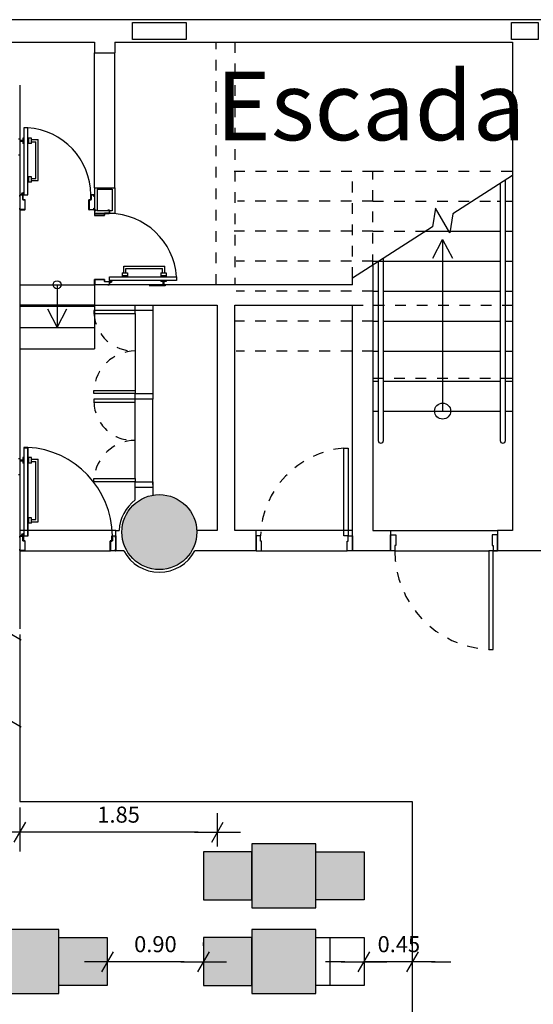
# Model space of a CAD drawing. Units: millimetres. Extents: x -12.5 to 29.8, y -63.5 to -35.1.
# Drawn here: x 4.9 to 9.7, y -44.3 to -35.1 of the extents above; entities that cross this region are included whole.
import ezdxf

# ---------------------------------------------------------------- set-up
doc = ezdxf.new("R2010")
doc.units = ezdxf.units.MM
doc.header["$LTSCALE"] = 0.1
doc.header["$PDMODE"] = 35
doc.header["$PDSIZE"] = 0.1
doc.linetypes.add('DASHDOT2', pattern=[0.5, 0.25, -0.125, 0, -0.125])
doc.linetypes.add('HIDDEN2', pattern=[0.1875, 0.125, -0.0625])
doc.layers.get('Defpoints').update_dxf_attribs({"color": 254})
for name, color, linetype in [('0.10 - Mínima', 1, 'Continuous'), ('ARQ-01.Alvenaria (C)', 4, 'Continuous'), ('ARQ-06.Caixilhos (C)', 2, 'Continuous'), ('ARQ-11.LimitesDePiso (V)', 1, 'Continuous'), ('ARQ-ALV1', 1, 'Continuous'), ('CORRIMAO', 15, 'Continuous'), ('CTA', 1, 'Continuous'), ('EST-01.Concreto (C)', 4, 'Continuous'), ('Grid', 7, 'Continuous')]:
    doc.layers.add(name, color=color, linetype=linetype)
doc.styles.add('ROMANS', font='romans.shx')
doc.styles.add('RSA03', font='arial.ttf')
doc.dimstyles.new('PAACAD', dxfattribs={"dimtxt": 0.15, "dimasz": 0.18, "dimexe": 0.18, "dimexo": 0.15, "dimgap": 0.09, "dimtad": 1, "dimzin": 0, "dimdsep": 46, "dimtxsty": 'ROMANS', "dimblk": 'DE2', "dimcen": 0.09, "dimclrd": 1, "dimclre": 1, "dimclrt": 2, "dimaunit": 1, "dimadec": 3, "dimazin": 0, "dimtfac": 1, "dimtix": 1, "dimtmove": 2, "dimatfit": 3, "dimldrblk": 'DOTSMALL', "dimfxl": 0.18, "dimtolj": 1, "dimtzin": 4, "dimarcsym": 0})
pattern_1 = [(0, (-13.124, 16.294), (0, 6.985), [5.08, -1.905]), (90, (-13.124, 16.294), (-6.985, 4e-16), [5.08, -1.905])]

# ---------------------------------------------------------------- blocks, each defined once
blk = doc.blocks.new('EST')
h = blk.add_hatch(color=251)
h.dxf.hatch_style = 1
edge = h.paths.add_edge_path()
edge.add_arc((0, 0), 0.35, 0, 360)
at = {"linetype": 'Continuous'}
blk.add_circle((0, 0), 0.35, dxfattribs=at)
blk = doc.blocks.new('DE2')
at = {"layer": 'CTA'}
for p, q in [((-0.3, -0.52), (0.3, 0.52)), ((-1.188, 0), (1.188, 0))]:
    blk.add_line(p, q, dxfattribs=at)
blk = doc.blocks.new('*D344')
at = {"layer": 'ARQ-11.LimitesDePiso (V)', "color": 1, "lineweight": -2, "ltscale": 5, "transparency": 16777216}
for p, q in [((6.6535, -43.7786), (6.6535, -43.7486)), ((5.7535, -43.9072), (5.7535, -44.1086)), ((6.4735, -43.9286), (5.9335, -43.9286))]:
    blk.add_line(p, q, dxfattribs=at)
at = {"layer": 'Defpoints', "color": 0, "ltscale": 5, "transparency": 16777216}
for p in [(5.7535, -43.7572), (5.7535, -43.9286), (6.6535, -43.9286)]:
    blk.add_point(p, dxfattribs=at)
at = {"layer": 'ARQ-11.LimitesDePiso (V)', "color": 1, "lineweight": -2, "ltscale": 5, "transparency": 16777216, "xscale": 0.18, "yscale": 0.18, "zscale": 0.18, "rotation": 180}
blk.add_blockref('DE2', (5.7535, -43.9286), dxfattribs=at)
at = {"layer": 'ARQ-11.LimitesDePiso (V)', "color": 1, "lineweight": -2, "ltscale": 5, "transparency": 16777216, "xscale": 0.18, "yscale": 0.18, "zscale": 0.18}
blk.add_blockref('DE2', (6.6535, -43.9286), dxfattribs=at)
at = {"layer": 'ARQ-11.LimitesDePiso (V)', "color": 2, "ltscale": 5, "transparency": 16777216, "insert": (6.2035, -43.7636), "char_height": 0.15, "attachment_point": 5, "style": 'ROMANS'}
blk.add_mtext('\\A1;{\\C256;0.90}', dxfattribs=at)
blk = doc.blocks.new('_DotSmall')
at = {"color": 0, "linetype": 'ByBlock', "const_width": 0.5}
blk.add_lwpolyline([(-0.0625, 0, 1), (0.0625, 0, 1)], format="xyb", close=True, dxfattribs=at)
blk = doc.blocks.new('*D349')
at = {"layer": 'ARQ-11.LimitesDePiso (V)', "color": 1, "lineweight": -2, "ltscale": 5, "transparency": 16777216}
for p, q in [((4.935, -42.487), (4.935, -42.8988)), ((6.7835, -42.8521), (6.7835, -42.5388)), ((6.6035, -42.7188), (5.115, -42.7188))]:
    blk.add_line(p, q, dxfattribs=at)
at = {"layer": 'Defpoints', "color": 0, "ltscale": 5, "transparency": 16777216}
for p in [(4.935, -42.337), (4.935, -42.7188), (6.7835, -43.0021)]:
    blk.add_point(p, dxfattribs=at)
at = {"layer": 'ARQ-11.LimitesDePiso (V)', "color": 1, "lineweight": -2, "ltscale": 5, "transparency": 16777216, "xscale": 0.18, "yscale": 0.18, "zscale": 0.18, "rotation": 180}
blk.add_blockref('DE2', (4.935, -42.7188), dxfattribs=at)
at = {"layer": 'ARQ-11.LimitesDePiso (V)', "color": 1, "lineweight": -2, "ltscale": 5, "transparency": 16777216, "xscale": 0.18, "yscale": 0.18, "zscale": 0.18}
blk.add_blockref('DE2', (6.7835, -42.7188), dxfattribs=at)
at = {"layer": 'ARQ-11.LimitesDePiso (V)', "color": 2, "ltscale": 5, "transparency": 16777216, "insert": (5.8593, -42.5538), "char_height": 0.15, "attachment_point": 5, "style": 'ROMANS'}
blk.add_mtext('\\A1;{\\C256;1.85}', dxfattribs=at)
blk = doc.blocks.new('*D353')
at = {"layer": 'ARQ-11.LimitesDePiso (V)', "color": 1, "lineweight": -2, "ltscale": 5, "transparency": 16777216}
for p, q in [((8.6035, -43.7786), (8.6035, -43.7486)), ((7.9735, -43.9286), (7.7935, -43.9286)), ((8.1535, -43.9072), (8.1535, -44.1086)), ((8.6035, -43.9286), (8.1535, -43.9286)), ((8.7835, -43.9286), (8.9635, -43.9286))]:
    blk.add_line(p, q, dxfattribs=at)
at = {"layer": 'Defpoints', "color": 0, "ltscale": 5, "transparency": 16777216}
for p in [(8.1535, -43.7572), (8.1535, -43.9286), (8.6035, -43.9286)]:
    blk.add_point(p, dxfattribs=at)
at = {"layer": 'ARQ-11.LimitesDePiso (V)', "color": 1, "lineweight": -2, "ltscale": 5, "transparency": 16777216, "xscale": 0.18, "yscale": 0.18, "zscale": 0.18}
blk.add_blockref('DE2', (8.1535, -43.9286), dxfattribs=at)
at = {"layer": 'ARQ-11.LimitesDePiso (V)', "color": 1, "lineweight": -2, "ltscale": 5, "transparency": 16777216, "xscale": 0.18, "yscale": 0.18, "zscale": 0.18, "rotation": 180}
blk.add_blockref('DE2', (8.6035, -43.9286), dxfattribs=at)
at = {"layer": 'ARQ-11.LimitesDePiso (V)', "color": 2, "ltscale": 5, "transparency": 16777216, "insert": (8.4783, -43.7636), "char_height": 0.15, "attachment_point": 5, "style": 'ROMANS'}
blk.add_mtext('\\A1;{\\C256;0.45}', dxfattribs=at)
blk = doc.blocks.new('*D348')
at = {"layer": 'ARQ-11.LimitesDePiso (V)', "color": 1, "lineweight": -2, "ltscale": 5, "transparency": 16777216}
for p, q in [((4.7041, -40.8702), (4.6741, -40.8702)), ((4.8541, -41.0502), (4.8541, -41.5002)), ((4.7041, -41.6802), (4.6741, -41.6802))]:
    blk.add_line(p, q, dxfattribs=at)
at = {"layer": 'Defpoints', "color": 0, "ltscale": 5, "transparency": 16777216}
for p in [(4.8541, -40.8702), (4.8541, -41.6802), (4.8541, -41.6802)]:
    blk.add_point(p, dxfattribs=at)
at = {"layer": 'ARQ-11.LimitesDePiso (V)', "color": 1, "lineweight": -2, "ltscale": 5, "transparency": 16777216, "xscale": 0.18, "yscale": 0.18, "zscale": 0.18}
for p, rotation in [((4.8541, -40.8702), 90), ((4.8541, -41.6802), 270)]:
    blk.add_blockref('DE2', p, dxfattribs=dict(at, rotation=rotation))
at = {"layer": 'ARQ-11.LimitesDePiso (V)', "color": 2, "ltscale": 5, "transparency": 16777216, "insert": (4.6891, -41.2752), "char_height": 0.15, "attachment_point": 5, "rotation": 90, "style": 'ROMANS'}
blk.add_mtext('\\A1;{\\C256;0.81}', dxfattribs=at)

msp = doc.modelspace()

# ---------------------------------------------------------------- hatches: boundary and pattern name
at = {"layer": 'ARQ-11.LimitesDePiso (V)'}
h = msp.add_hatch(dxfattribs=at)
h.set_pattern_fill('ANGLE', color=254)
h.set_pattern_definition(pattern_1)
h.paths.add_polyline_path([(2.9012, -44.2252), (2.9012, -43.6252), (2.3012, -43.6252), (2.3012, -44.2252)])
h.paths.add_polyline_path([(2.3012, -44.1502), (2.3012, -43.7002), (1.8512, -43.7002), (1.8512, -44.1502)])
h.paths.add_polyline_path([(7.7035, -44.1502), (7.7035, -43.7002), (8.1535, -43.7002), (8.1535, -44.1502)])
h.paths.add_polyline_path([(2.8653, -42.4302), (2.8653, -41.9302), (2.8653, -41.6802), (4.935, -41.6802), (4.935, -41.9302), (4.935, -42.4302)])
h = msp.add_hatch(color=254, dxfattribs=at)
h.dxf.hatch_style = 1
h.paths.add_polyline_path([(3.3512, -43.7002), (2.9012, -43.7002), (2.9012, -44.1502), (3.3512, -44.1502)])
h.paths.add_polyline_path([(2.3012, -44.5002), (1.8512, -44.5002), (1.8512, -44.9502), (2.3012, -44.9502)])
h.paths.add_polyline_path([(2.9012, -44.4252), (2.3012, -44.4252), (2.3012, -45.0252), (2.9012, -45.0252)])
h.paths.add_polyline_path([(3.3512, -44.5002), (2.9012, -44.5002), (2.9012, -44.9502), (3.3512, -44.9502)])
h.paths.add_polyline_path([(4.7012, -43.7002), (4.2512, -43.7002), (4.2512, -44.1502), (4.7012, -44.1502)])
h.paths.add_polyline_path([(5.3012, -43.6252), (4.7012, -43.6252), (4.7012, -44.2252), (5.3012, -44.2252)])
h.paths.add_polyline_path([(5.7512, -43.7002), (5.3012, -43.7002), (5.3012, -44.1502), (5.7512, -44.1502)])
h.paths.add_polyline_path([(7.1035, -42.9002), (6.6535, -42.9002), (6.6535, -43.3502), (7.1035, -43.3502)])
h.paths.add_polyline_path([(7.7035, -42.8252), (7.1035, -42.8252), (7.1035, -43.4252), (7.7035, -43.4252)])
h.paths.add_polyline_path([(8.1535, -42.9002), (7.7035, -42.9002), (7.7035, -43.3502), (8.1535, -43.3502)])
h = msp.add_hatch(color=254, dxfattribs=at)
h.dxf.hatch_style = 1
h.paths.add_polyline_path([(2.3012, -45.3002), (1.8512, -45.3002), (1.8512, -45.7502), (2.3012, -45.7502)])
h.paths.add_polyline_path([(2.9012, -45.2252), (2.3012, -45.2252), (2.3012, -45.8252), (2.9012, -45.8252)])
h.paths.add_polyline_path([(3.3512, -45.3002), (2.9012, -45.3002), (2.9012, -45.7502), (3.3512, -45.7502)])
h.paths.add_polyline_path([(4.7012, -45.3002), (4.2512, -45.3002), (4.2512, -45.7502), (4.7012, -45.7502)])
h.paths.add_polyline_path([(4.7012, -45.8252), (5.3012, -45.8252), (5.3012, -45.2252), (4.7012, -45.2252)])
h.paths.add_polyline_path([(4.7012, -45.0252), (5.3012, -45.0252), (5.3012, -44.4252), (4.7012, -44.4252)])
h.paths.add_polyline_path([(5.7512, -44.9502), (5.7512, -44.5002), (5.3012, -44.5002), (5.3012, -44.9502)])
h.paths.add_polyline_path([(5.7512, -45.3002), (5.3012, -45.3002), (5.3012, -45.7502), (5.7512, -45.7502)])
h.paths.add_polyline_path([(7.1035, -44.1502), (7.1035, -43.7002), (6.6535, -43.7002), (6.6535, -44.1502)])
h.paths.add_polyline_path([(7.7035, -44.2252), (7.7035, -43.6252), (7.1035, -43.6252), (7.1035, -44.2252)])
h.paths.add_polyline_path([(7.1035, -44.4252), (7.1035, -45.0252), (7.7035, -45.0252), (7.7035, -44.4252)])
h.paths.add_polyline_path([(8.1535, -44.5002), (7.7035, -44.5002), (7.7035, -44.9502), (8.1535, -44.9502)])
h.paths.add_polyline_path([(6.6535, -44.9502), (7.1035, -44.9502), (7.1035, -44.5002), (6.6535, -44.5002)])
h.paths.add_polyline_path([(7.1035, -45.7502), (7.1035, -45.3002), (6.6535, -45.3002), (6.6535, -45.7502)])
h.paths.add_polyline_path([(7.7035, -45.8252), (7.7035, -45.2252), (7.1035, -45.2252), (7.1035, -45.8252)])
h.paths.add_polyline_path([(7.7035, -45.3002), (7.7035, -45.7502), (8.1535, -45.7502), (8.1535, -45.3002)])
h = msp.add_hatch(dxfattribs=at)
h.set_pattern_fill('ANGLE', color=254)
h.set_pattern_definition(pattern_1)
h.paths.add_polyline_path([(7.7035, -43.7002), (7.7035, -44.1502), (8.1535, -44.1502), (8.1535, -43.7002)])
h.paths.add_polyline_path([(8.2122, -43.8761), (8.7444, -43.8761), (8.7444, -43.6511), (8.2122, -43.6511)], flags=9)

# ---------------------------------------------------------------- linework, layer by layer
msp.add_lwpolyline([(4.935, -40.8702), (4.935, -40.8702), (4.935, -40.8702), (4.935, -42.4302), (8.6035, -42.4302), (8.6035, -47.2552)])
at = {"layer": '0.10 - Mínima'}
for p, q in [((8.7966, -37.3558), (8.8875, -37.1823)), ((8.8875, -37.1823), (8.8875, -38.7852)), ((8.8875, -37.1823), (8.9784, -37.3558)), ((5.285, -37.6052), (5.285, -38.0052))]:
    msp.add_line(p, q, dxfattribs=at)
msp.add_lwpolyline([(5.1941, -37.8317), (5.285, -38.0052), (5.3759, -37.8317)], dxfattribs=at)
for centre, radius in [((5.285, -37.6052), 0.0375), ((8.8875, -38.7852), 0.075)]:
    msp.add_circle(centre, radius, dxfattribs=at)
for centre, radius, start, end in [((4.9639, -36.7747), 0.6372, 0.85673, 85.84861), ((5.7655, -37.5763), 0.6372, 4.15139, 89.14327), ((4.9645, -39.9595), 0.8365, 0.63524, 86.88481)]:
    msp.add_arc(centre, radius, start, end, dxfattribs=at)
at = {"layer": '0.10 - Mínima', "linetype": 'HIDDEN2'}
for centre, radius, start, end in [((6.0005, -37.8514), 0.3725, 183.60488, 272.23525), ((6.0176, -38.6131), 0.3895, 90.38086, 176.96408), ((5.9959, -38.6919), 0.3674, 181.64944, 272.977), ((6.0186, -39.4503), 0.3915, 90.51974, 174.85382), ((8.0402, -39.9827), 0.8558, 95.04051, 177.8237), ((9.3616, -40.0896), 0.9216, 180.03913, 267.41479)]:
    msp.add_arc(centre, radius, start, end, dxfattribs=at)
at = {"layer": 'ARQ-01.Alvenaria (C)'}
for p, q in [((23.6598, -35.1302), (-0.375, -35.1302)), ((0.1231, -35.3402), (5.635, -35.3402)), ((5.635, -35.3402), (5.635, -35.4402)), ((5.825, -35.3402), (9.54, -35.3402)), ((5.825, -35.3402), (5.825, -35.4402)), ((9.54, -35.3402), (9.54, -39.9002)), ((5.635, -35.4402), (5.825, -35.4402)), ((5.635, -36.7017), (5.635, -35.4402)), ((5.825, -36.7017), (5.825, -35.4402)), ((4.935, -35.7402), (4.935, -40.8202)), ((8.235, -37.4215), (8.235, -39.9002)), ((8.045, -37.6052), (8.045, -37.5427)), ((6.78, -37.7952), (6.78, -39.9002)), ((6.945, -39.9002), (6.945, -37.7952)), ((6.945, -37.7952), (8.045, -37.7952)), ((8.045, -40.0902), (8.045, -37.7952)), ((4.935, -38.6752), (4.935, -40.8202)), ((6.015, -39.6152), (6.015, -39.4952)), ((6.18, -39.4952), (6.18, -39.5704)), ((5.835, -40.0902), (5.835, -39.9002)), ((5.835, -39.9002), (5.8653, -39.9002)), ((6.78, -39.9002), (6.5897, -39.9002)), ((7.145, -39.9002), (6.945, -39.9002)), ((8.235, -39.9002), (8.4, -39.9002)), ((9.54, -39.9002), (9.4, -39.9002)), ((9.4, -39.9002), (9.4, -40.0902)), ((5.9083, -40.0902), (5.835, -40.0902)), ((7.145, -40.0902), (6.5717, -40.0902)), ((8.4, -40.0902), (8.045, -40.0902)), ((15.025, -40.0902), (9.35, -40.0902)), ((15.025, -40.0902), (9.4, -40.0902))]:
    msp.add_line(p, q, dxfattribs=at)
at = {"layer": 'ARQ-01.Alvenaria (C)', "linetype": 'HIDDEN2'}
for p, q in [((6.77, -37.6052), (6.77, -35.3402)), ((6.945, -35.3402), (6.945, -37.6052))]:
    msp.add_line(p, q, dxfattribs=at)
at = {"layer": 'ARQ-01.Alvenaria (C)'}
for points in [[(4.935, -35.7402), (4.935, -38.0752)], [(8.045, -37.6052), (5.635, -37.6052), (5.635, -37.7952), (6.78, -37.7952), (6.78, -37.7952), (6.78, -37.7952)]]:
    msp.add_lwpolyline(points, dxfattribs=at)
for start, end in [(126.8699, 177.7076), (207.81817, 332.18184)]:
    msp.add_arc((6.24, -39.9152), 0.375, start, end, dxfattribs=at)
at = {"layer": 'ARQ-06.Caixilhos (C)'}
for p, q in [((5.01, -36.1392), (4.975, -36.1392)), ((4.975, -36.1392), (4.975, -36.7652)), ((5.01, -36.7652), (5.01, -36.1392)), ((4.935, -36.2453), (4.925, -36.2454)), ((4.935, -36.2453), (4.935, -36.3953)), ((4.935, -36.2553), (4.965, -36.2553)), ((4.935, -36.2653), (4.965, -36.2653)), ((4.975, -36.2352), (4.965, -36.2352)), ((4.965, -36.2352), (4.965, -36.2852)), ((4.975, -36.2352), (4.965, -36.2352)), ((4.975, -36.2852), (4.965, -36.2852)), ((5.0469, -36.2352), (5.01, -36.2352)), ((5.0469, -36.2852), (5.01, -36.2852)), ((5.0219, -36.2852), (5.0219, -36.2352)), ((5.0469, -36.2852), (5.0469, -36.2352)), ((5.0469, -36.2502), (5.1069, -36.2502)), ((5.0469, -36.2702), (5.0869, -36.2702)), ((5.0869, -36.6134), (5.0869, -36.2702)), ((5.1069, -36.6334), (5.1069, -36.2502)), ((4.935, -36.3953), (4.925, -36.3954)), ((5.0469, -36.5984), (5.01, -36.5984)), ((5.0469, -36.6484), (5.01, -36.6484)), ((5.0219, -36.6484), (5.0219, -36.5984)), ((5.0469, -36.6484), (5.0469, -36.5984)), ((5.0469, -36.6134), (5.0869, -36.6134)), ((5.0469, -36.6334), (5.1069, -36.6334)), ((4.935, -36.7802), (4.935, -36.7677)), ((4.935, -36.7677), (4.935, -36.7802)), ((4.937, -36.7802), (4.937, -36.7677)), ((4.9625, -36.7652), (4.9375, -36.7652)), ((4.9375, -36.7672), (4.9625, -36.7672)), ((4.963, -36.7677), (4.963, -36.8107)), ((4.965, -36.8107), (4.965, -36.7677)), ((4.975, -36.7652), (5.01, -36.7652)), ((5.601, -36.8107), (5.601, -36.7677)), ((5.603, -36.7677), (5.603, -36.8107)), ((5.6035, -36.7652), (5.6285, -36.7652)), ((5.6285, -36.7672), (5.6035, -36.7672)), ((5.629, -36.7802), (5.629, -36.7677)), ((5.631, -36.7802), (5.631, -36.7677)), ((5.631, -36.7677), (5.631, -36.7802)), ((4.935, -36.7802), (4.937, -36.7802)), ((4.9825, -36.8112), (4.9655, -36.8112)), ((4.9655, -36.8132), (4.9825, -36.8132)), ((4.983, -36.8137), (4.983, -36.9027)), ((4.985, -36.9027), (4.985, -36.8137)), ((5.581, -36.9027), (5.581, -36.8137)), ((5.583, -36.8137), (5.583, -36.9027)), ((5.5835, -36.8112), (5.6005, -36.8112)), ((5.6005, -36.8132), (5.5835, -36.8132)), ((5.631, -36.7802), (5.629, -36.7802)), ((4.937, -36.8902), (4.935, -36.8902)), ((4.935, -36.8902), (4.935, -36.9027)), ((4.937, -36.9027), (4.937, -36.8902)), ((4.9825, -36.9032), (4.9375, -36.9032)), ((4.9375, -36.9052), (4.9825, -36.9052)), ((5.5835, -36.9032), (5.6285, -36.9032)), ((5.6285, -36.9052), (5.5835, -36.9052)), ((5.629, -36.9027), (5.629, -36.8902)), ((5.629, -36.8902), (5.631, -36.8902)), ((5.631, -36.8902), (5.631, -36.9027)), ((5.635, -36.9117), (5.635, -36.9567)), ((5.825, -36.9402), (5.635, -36.9402)), ((5.637, -36.9567), (5.637, -36.9117)), ((5.65, -36.9092), (5.6375, -36.9092)), ((5.6375, -36.9112), (5.65, -36.9112)), ((5.7265, -36.9572), (5.6375, -36.9572)), ((5.6375, -36.9592), (5.7265, -36.9592)), ((5.65, -36.9112), (5.65, -36.9092)), ((5.727, -36.9397), (5.727, -36.9567)), ((5.729, -36.9567), (5.729, -36.9397)), ((5.7725, -36.9372), (5.7295, -36.9372)), ((5.7295, -36.9392), (5.7725, -36.9392)), ((5.76, -36.9092), (5.7725, -36.9092)), ((5.7725, -36.9092), (5.76, -36.9092)), ((5.76, -36.9092), (5.76, -36.9112)), ((5.76, -36.9112), (5.7725, -36.9112)), ((5.773, -36.9117), (5.773, -36.9367)), ((5.775, -36.9367), (5.775, -36.9117)), ((5.8918, -37.4933), (5.9418, -37.4933)), ((5.8918, -37.4933), (5.8918, -37.5302)), ((5.9068, -37.4333), (6.29, -37.4333)), ((5.9068, -37.4933), (5.9068, -37.4333)), ((5.9268, -37.4533), (6.27, -37.4533)), ((5.9268, -37.4933), (5.9268, -37.4533)), ((5.9418, -37.4933), (5.9418, -37.5302)), ((6.255, -37.4933), (6.255, -37.5302)), ((6.255, -37.4933), (6.305, -37.4933)), ((6.27, -37.4933), (6.27, -37.4533)), ((6.29, -37.4933), (6.29, -37.4333)), ((6.305, -37.4933), (6.305, -37.5302)), ((5.635, -37.6027), (5.635, -37.5577)), ((5.637, -37.5577), (5.637, -37.6027)), ((5.6375, -37.5552), (5.7265, -37.5552)), ((5.7265, -37.5572), (5.6375, -37.5572)), ((5.6375, -37.6032), (5.65, -37.6032)), ((5.65, -37.6052), (5.6375, -37.6052)), ((5.65, -37.6032), (5.65, -37.6052)), ((5.727, -37.5747), (5.727, -37.5577)), ((5.729, -37.5577), (5.729, -37.5747)), ((5.7295, -37.5752), (5.7725, -37.5752)), ((5.7725, -37.5772), (5.7295, -37.5772)), ((5.76, -37.6052), (5.76, -37.6032)), ((5.76, -37.6032), (5.7725, -37.6032)), ((5.76, -37.6052), (5.7725, -37.6052)), ((5.7725, -37.6052), (5.76, -37.6052)), ((5.773, -37.6027), (5.773, -37.5777)), ((5.775, -37.5302), (6.401, -37.5302)), ((5.775, -37.5652), (5.775, -37.5302)), ((6.401, -37.5652), (5.775, -37.5652)), ((5.775, -37.5777), (5.775, -37.6027)), ((5.8918, -37.5183), (5.9418, -37.5183)), ((6.2949, -37.6052), (6.1449, -37.6052)), ((6.255, -37.5183), (6.305, -37.5183)), ((6.255, -37.5652), (6.255, -37.5752)), ((6.305, -37.5752), (6.255, -37.5752)), ((6.2749, -37.6051), (6.2749, -37.5751)), ((6.2849, -37.6052), (6.2849, -37.5752)), ((6.2949, -37.6052), (6.2948, -37.6152)), ((6.305, -37.5652), (6.305, -37.5752)), ((6.305, -37.5652), (6.305, -37.5752)), ((6.401, -37.5302), (6.401, -37.5652)), ((6.2948, -37.6152), (6.1448, -37.6152)), ((6.015, -37.8449), (5.6287, -37.8449)), ((5.6287, -37.8449), (5.6287, -37.8749)), ((5.6287, -37.8749), (6.015, -37.8749)), ((6.015, -37.8449), (6.015, -37.7949)), ((6.18, -37.8449), (6.015, -37.8449)), ((6.015, -37.8749), (6.015, -37.8449)), ((6.015, -37.8749), (6.015, -38.5925)), ((6.18, -37.7949), (6.18, -37.8449)), ((6.18, -37.8449), (6.18, -38.6225)), ((5.6287, -38.6225), (5.6287, -38.5925)), ((5.6287, -38.5925), (6.015, -38.5925)), ((6.015, -38.5925), (6.015, -38.6225)), ((6.015, -38.6225), (5.6287, -38.6225)), ((6.015, -38.6725), (5.6287, -38.6725)), ((5.6287, -38.6725), (5.6287, -38.7025)), ((5.6287, -38.7025), (6.015, -38.7025)), ((6.015, -38.6725), (6.015, -38.6225)), ((6.015, -38.6225), (6.18, -38.6225)), ((6.18, -38.6725), (6.015, -38.6725)), ((6.015, -38.7025), (6.015, -38.6725)), ((6.015, -39.4152), (6.015, -38.7025)), ((6.18, -38.6225), (6.18, -38.6725)), ((6.18, -39.4702), (6.18, -38.6725)), ((5.01, -39.1242), (4.975, -39.1242)), ((4.975, -39.1242), (4.975, -39.9502)), ((5.015, -39.1302), (4.975, -39.1302)), ((4.975, -39.1302), (4.975, -39.9502)), ((5.01, -39.9502), (5.01, -39.1242)), ((5.015, -39.9502), (5.015, -39.1302)), ((7.965, -39.9502), (7.965, -39.1302)), ((7.965, -39.1302), (8.005, -39.1302)), ((8.005, -39.1302), (8.005, -39.9502)), ((4.935, -39.2303), (4.925, -39.2304)), ((4.935, -39.2303), (4.935, -39.3803)), ((4.935, -39.2403), (4.965, -39.2403)), ((4.935, -39.2503), (4.965, -39.2503)), ((4.965, -39.2202), (4.965, -39.2702)), ((4.975, -39.2202), (4.965, -39.2202)), ((5.0469, -39.2202), (5.01, -39.2202)), ((5.0219, -39.2702), (5.0219, -39.2202)), ((5.0469, -39.2702), (5.0469, -39.2202)), ((5.0469, -39.2352), (5.1069, -39.2352)), ((5.0469, -39.2552), (5.0869, -39.2552)), ((5.0869, -39.7984), (5.0869, -39.2552)), ((5.1069, -39.8184), (5.1069, -39.2352)), ((4.975, -39.2702), (4.965, -39.2702)), ((5.0469, -39.2702), (5.01, -39.2702)), ((4.935, -39.3803), (4.925, -39.3804)), ((5.6287, -39.4452), (5.6287, -39.4152)), ((5.6287, -39.4152), (6.015, -39.4152)), ((6.015, -39.4452), (5.6287, -39.4452)), ((6.015, -39.4152), (6.015, -39.4452)), ((6.015, -39.4952), (6.015, -39.4452)), ((6.015, -39.4452), (6.18, -39.4452)), ((6.18, -39.4452), (6.18, -39.4952)), ((6.015, -39.4952), (6.18, -39.4952)), ((5.0469, -39.7834), (5.01, -39.7834)), ((5.0219, -39.8334), (5.0219, -39.7834)), ((5.0469, -39.8334), (5.0469, -39.7834)), ((5.0469, -39.7984), (5.0869, -39.7984)), ((5.0469, -39.8334), (5.01, -39.8334)), ((5.0469, -39.8184), (5.1069, -39.8184)), ((5.835, -40.0902), (5.835, -39.9002)), ((7.145, -40.0902), (7.145, -39.9002)), ((4.975, -39.9502), (4.935, -39.9502)), ((4.935, -39.9502), (4.935, -40.0902)), ((4.935, -39.9652), (4.935, -39.9527)), ((4.935, -39.9527), (4.935, -39.9652)), ((4.935, -39.9652), (4.937, -39.9652)), ((4.937, -39.9652), (4.937, -39.9527)), ((4.9625, -39.9502), (4.9375, -39.9502)), ((4.9375, -39.9522), (4.9625, -39.9522)), ((4.963, -39.9527), (4.963, -39.9957)), ((4.965, -39.9957), (4.965, -39.9527)), ((4.9825, -39.9962), (4.9655, -39.9962)), ((4.9655, -39.9982), (4.9825, -39.9982)), ((4.975, -39.9502), (5.015, -39.9502)), ((4.975, -40.0002), (4.975, -39.9502)), ((4.975, -39.9502), (5.01, -39.9502)), ((5.7835, -39.9962), (5.8005, -39.9962)), ((5.8005, -39.9982), (5.7835, -39.9982)), ((5.795, -39.9502), (5.835, -39.9502)), ((5.795, -40.0002), (5.795, -39.9502)), ((5.801, -39.9957), (5.801, -39.9527)), ((5.803, -39.9527), (5.803, -39.9957)), ((5.8035, -39.9502), (5.8285, -39.9502)), ((5.8285, -39.9522), (5.8035, -39.9522)), ((5.829, -39.9652), (5.829, -39.9527)), ((5.831, -39.9652), (5.829, -39.9652)), ((5.831, -39.9652), (5.831, -39.9527)), ((5.831, -39.9527), (5.831, -39.9652)), ((5.835, -39.9502), (5.835, -40.0902)), ((7.185, -39.9502), (7.145, -39.9502)), ((7.145, -39.9502), (7.145, -40.0902)), ((7.185, -40.0002), (7.185, -39.9502)), ((8.005, -39.9502), (7.965, -39.9502)), ((8.005, -39.9502), (8.045, -39.9502)), ((8.005, -40.0002), (8.005, -39.9502)), ((8.045, -39.9502), (8.045, -40.0902)), ((8.4, -40.0902), (8.4, -39.9402)), ((8.4, -39.9402), (8.45, -39.9402)), ((8.45, -39.9402), (8.45, -40.0402)), ((9.4, -39.9402), (9.35, -39.9402)), ((9.35, -39.9402), (9.35, -40.0402)), ((9.4, -40.0902), (9.4, -39.9402)), ((4.937, -40.0752), (4.935, -40.0752)), ((4.935, -40.0752), (4.935, -40.0877)), ((4.935, -40.0902), (4.985, -40.0902)), ((4.937, -40.0877), (4.937, -40.0752)), ((4.9825, -40.0882), (4.9375, -40.0882)), ((4.9375, -40.0902), (4.9825, -40.0902)), ((4.985, -40.0002), (4.975, -40.0002)), ((4.983, -39.9987), (4.983, -40.0877)), ((4.985, -40.0877), (4.985, -39.9987)), ((4.985, -40.0902), (4.985, -40.0002)), ((5.781, -40.0877), (5.781, -39.9987)), ((5.783, -39.9987), (5.783, -40.0877)), ((5.7835, -40.0882), (5.8285, -40.0882)), ((5.8285, -40.0902), (5.7835, -40.0902)), ((5.785, -40.0902), (5.785, -40.0002)), ((5.785, -40.0002), (5.795, -40.0002)), ((5.835, -40.0902), (5.785, -40.0902)), ((5.829, -40.0877), (5.829, -40.0752)), ((5.829, -40.0752), (5.831, -40.0752)), ((5.831, -40.0752), (5.831, -40.0877)), ((7.145, -40.0902), (7.195, -40.0902)), ((7.195, -40.0002), (7.185, -40.0002)), ((7.195, -40.0902), (7.195, -40.0002)), ((7.995, -40.0902), (7.995, -40.0002)), ((7.995, -40.0002), (8.005, -40.0002)), ((8.045, -40.0902), (7.995, -40.0902)), ((8.44, -40.0902), (8.4, -40.0902)), ((8.45, -40.0402), (8.44, -40.0402)), ((8.44, -40.0402), (8.44, -40.0902)), ((9.36, -40.0902), (9.32, -40.0902)), ((9.32, -40.0902), (9.32, -41.0102)), ((9.35, -40.0402), (9.36, -40.0402)), ((9.36, -40.0402), (9.36, -40.0902)), ((9.36, -40.0902), (9.4, -40.0902)), ((9.36, -41.0102), (9.36, -40.0902)), ((9.4, -40.0902), (9.4, -40.0902)), ((9.32, -41.0102), (9.36, -41.0102)), ((9.32, -41.0102), (9.36, -41.0102))]:
    msp.add_line(p, q, dxfattribs=at)
at = {"layer": 'ARQ-06.Caixilhos (C)', "linetype": 'Continuous'}
msp.add_line((5.8, -36.9152), (5.66, -36.9152), dxfattribs=at)
at = {"layer": 'ARQ-06.Caixilhos (C)'}
for centre, radius in [((4.9646, -36.7549), 0.01), ((4.9581, -36.7549), 0.001), ((4.9646, -36.7549), 0.002), ((4.9709, -36.7549), 0.001), ((5.7853, -37.5756), 0.01), ((5.7853, -37.5756), 0.002), ((5.7853, -37.5693), 0.001), ((5.7853, -37.5821), 0.001), ((4.9646, -39.9399), 0.01), ((4.9581, -39.9399), 0.001), ((4.9646, -39.9399), 0.002), ((4.9709, -39.9399), 0.001)]:
    msp.add_circle(centre, radius, dxfattribs=at)
for centre, radius, start, end in [((4.9375, -36.7677), 0.0025, 90, 180), ((4.9375, -36.7677), 0.0005, 90, 180), ((4.9625, -36.7677), 0.0025, 0, 90), ((4.9625, -36.7677), 0.0005, 360, 90), ((5.6035, -36.7677), 0.0025, 90, 180), ((5.6035, -36.7677), 0.0005, 90, 180), ((5.6285, -36.7677), 0.0025, 360, 90), ((5.6285, -36.7677), 0.0005, 360, 90), ((4.9655, -36.8107), 0.0025, 180, 270), ((4.9655, -36.8107), 0.0005, 180, 270), ((4.9825, -36.8137), 0.0025, 0, 90), ((4.9825, -36.8137), 0.0005, 360, 90), ((5.5835, -36.8137), 0.0025, 90, 180), ((5.5835, -36.8137), 0.0005, 90, 180), ((5.6005, -36.8107), 0.0025, 270, 360), ((5.6005, -36.8107), 0.0005, 270, 0), ((4.9375, -36.9027), 0.0025, 180, 270), ((4.9375, -36.9027), 0.0005, 180, 270), ((4.9825, -36.9027), 0.0005, 270, 360), ((4.9825, -36.9027), 0.0025, 270, 0), ((5.5835, -36.9027), 0.0025, 180, 270), ((5.5835, -36.9027), 0.0005, 180, 270), ((5.6285, -36.9027), 0.0005, 270, 360), ((5.6285, -36.9027), 0.0025, 270, 0), ((5.6375, -36.9117), 0.0025, 90, 180), ((5.6375, -36.9567), 0.0025, 180, 270), ((5.6375, -36.9117), 0.0005, 90, 180), ((5.6375, -36.9567), 0.0005, 180, 270), ((5.7265, -36.9567), 0.0005, 270, 360), ((5.7265, -36.9567), 0.0025, 270, 0), ((5.7295, -36.9397), 0.0025, 90, 180), ((5.7295, -36.9397), 0.0005, 90, 180), ((5.7725, -36.9117), 0.0025, 0, 90), ((5.7725, -36.9117), 0.0005, 0, 90), ((5.7725, -36.9367), 0.0005, 270, 360), ((5.7725, -36.9367), 0.0025, 270, 0), ((5.6375, -37.5577), 0.0025, 90, 180), ((5.6375, -37.6027), 0.0025, 180, 270), ((5.6375, -37.5577), 0.0005, 90, 180), ((5.6375, -37.6027), 0.0005, 180, 270), ((5.7265, -37.5577), 0.0025, 0, 90), ((5.7265, -37.5577), 0.0005, 0, 90), ((5.7295, -37.5747), 0.0025, 180, 270), ((5.7295, -37.5747), 0.0005, 180, 270), ((5.7725, -37.5777), 0.0025, 0, 90), ((5.7725, -37.5777), 0.0005, 0, 90), ((5.7725, -37.6027), 0.0005, 270, 360), ((5.7725, -37.6027), 0.0025, 270, 360), ((4.9375, -39.9527), 0.0025, 90, 180), ((4.9375, -39.9527), 0.0005, 90, 180), ((4.9625, -39.9527), 0.0025, 0, 90), ((4.9625, -39.9527), 0.0005, 360, 90), ((4.9655, -39.9957), 0.0025, 180, 270), ((4.9655, -39.9957), 0.0005, 180, 270), ((4.9825, -39.9987), 0.0025, 0, 90), ((4.9825, -39.9987), 0.0005, 360, 90), ((5.7835, -39.9987), 0.0025, 90, 180), ((5.7835, -39.9987), 0.0005, 90, 180), ((5.8005, -39.9957), 0.0025, 270, 360), ((5.8005, -39.9957), 0.0005, 270, 0), ((5.8035, -39.9527), 0.0025, 90, 180), ((5.8035, -39.9527), 0.0005, 90, 180), ((5.8285, -39.9527), 0.0025, 360, 90), ((5.8285, -39.9527), 0.0005, 360, 90), ((4.9375, -40.0877), 0.0025, 180, 270), ((4.9375, -40.0877), 0.0005, 180, 270), ((4.9825, -40.0877), 0.0005, 270, 360), ((4.9825, -40.0877), 0.0025, 270, 0), ((5.7835, -40.0877), 0.0025, 180, 270), ((5.7835, -40.0877), 0.0005, 180, 270), ((5.8285, -40.0877), 0.0005, 270, 360), ((5.8285, -40.0877), 0.0025, 270, 0)]:
    msp.add_arc(centre, radius, start, end, dxfattribs=at)
at = {"layer": 'ARQ-11.LimitesDePiso (V)', "linetype": 'HIDDEN2'}
for p, q in [((6.94, -36.5452), (8.235, -36.5452)), ((8.045, -37.5427), (8.045, -36.5452)), ((8.235, -36.5452), (9.54, -36.5452)), ((8.235, -37.4215), (8.235, -36.5452)), ((8.235, -36.8252), (6.9708, -36.8252)), ((8.235, -36.8252), (9.3978, -36.8252)), ((8.235, -37.1052), (6.94, -37.1052)), ((8.235, -37.1052), (8.7308, -37.1052)), ((8.235, -37.3852), (6.9592, -37.3852)), ((8.235, -37.6652), (6.9592, -37.6652)), ((8.235, -37.9452), (6.94, -37.9452)), ((8.235, -38.2252), (6.9592, -38.2252))]:
    msp.add_line(p, q, dxfattribs=at)
at = {"layer": 'ARQ-11.LimitesDePiso (V)'}
for p, q in [((8.7308, -37.1052), (9.425, -37.1052)), ((8.235, -37.3852), (9.425, -37.3852)), ((4.935, -37.6052), (5.635, -37.6052)), ((8.335, -37.6652), (9.425, -37.6652)), ((5.635, -37.7952), (4.935, -37.7952)), ((4.935, -37.8052), (5.635, -37.8052)), ((5.635, -37.7952), (5.635, -38.2052)), ((8.335, -37.9452), (9.425, -37.9452)), ((4.935, -38.0052), (5.635, -38.0052)), ((4.935, -38.2052), (5.635, -38.2052)), ((8.335, -38.2252), (9.425, -38.2252)), ((8.335, -38.5052), (9.425, -38.5052)), ((8.335, -38.7852), (9.425, -38.7852)), ((5.835, -39.9002), (4.935, -39.9002)), ((8.045, -39.9002), (7.1446, -39.9002)), ((8.4, -39.9002), (9.4, -39.9002)), ((4.985, -40.0902), (5.785, -40.0902)), ((7.195, -40.0902), (7.995, -40.0902)), ((8.44, -40.0902), (9.32, -40.0902))]:
    msp.add_line(p, q, dxfattribs=at)
at = {"layer": 'ARQ-11.LimitesDePiso (V)', "linetype": 'DASHDOT2'}
msp.add_line((8.235, -38.4771), (9.54, -38.4771), dxfattribs=at)
msp.add_lwpolyline([(8.045, -37.7952), (9.54, -37.7952)], dxfattribs=at)
at = {"layer": 'ARQ-ALV1'}
for p, q in [((9.54, -36.5854), (8.9828, -36.9444)), ((5.635, -36.7017), (5.635, -36.9402)), ((5.635, -36.7017), (5.825, -36.7017)), ((5.825, -36.7017), (5.825, -36.9402)), ((9.3978, -36.8252), (9.425, -36.8252)), ((9.475, -36.8252), (9.54, -36.8252)), ((8.8212, -36.8908), (8.7922, -37.066)), ((8.9538, -37.1196), (8.8212, -36.8908)), ((8.8212, -36.8908), (8.8212, -36.8908)), ((8.9828, -36.9444), (8.9538, -37.1196)), ((8.7922, -37.066), (8.045, -37.5427)), ((9.475, -37.1052), (9.54, -37.1052)), ((9.475, -37.3852), (9.54, -37.3852)), ((8.045, -37.6052), (5.635, -37.6052)), ((5.635, -37.6052), (5.635, -37.7952)), ((8.235, -37.6652), (8.285, -37.6652)), ((9.475, -37.6652), (9.54, -37.6652)), ((5.635, -37.7952), (6.78, -37.7952)), ((6.78, -37.7952), (6.78, -37.7952)), ((6.78, -37.7952), (6.78, -37.7952)), ((8.235, -37.9452), (8.285, -37.9452)), ((9.475, -37.9452), (9.54, -37.9452)), ((8.235, -38.2252), (8.285, -38.2252)), ((9.475, -38.2252), (9.54, -38.2252)), ((8.235, -38.5052), (8.285, -38.5052)), ((9.475, -38.5052), (9.54, -38.5052)), ((8.235, -38.7852), (8.285, -38.7852)), ((9.475, -38.7852), (9.54, -38.7852)), ((6.015, -39.6152), (6.015, -39.4952)), ((5.835, -39.9002), (5.8653, -39.9002)), ((8.4, -39.9002), (8.4, -40.0902)), ((4.985, -40.0902), (5.785, -40.0902)), ((5.9083, -40.0902), (5.835, -40.0902)), ((7.145, -40.0902), (6.5717, -40.0902))]:
    msp.add_line(p, q, dxfattribs=at)
at = {"layer": 'ARQ-ALV1', "linetype": 'Continuous'}
for p, q in [((5.66, -36.7117), (5.66, -36.9152)), ((5.66, -36.7117), (5.8, -36.7117)), ((5.8, -36.7117), (5.8, -36.9152))]:
    msp.add_line(p, q, dxfattribs=at)
at = {"layer": 'ARQ-ALV1'}
for start, end in [(126.8699, 177.7076), (207.81817, 332.18184)]:
    msp.add_arc((6.24, -39.9152), 0.375, start, end, dxfattribs=at)
at = {"layer": 'CORRIMAO'}
for p, q in [((9.425, -36.6595), (9.425, -39.0602)), ((9.475, -39.0602), (9.475, -36.6273)), ((8.285, -37.3896), (8.285, -39.0602)), ((8.335, -39.0602), (8.335, -37.3577))]:
    msp.add_line(p, q, dxfattribs=at)
for centre in [(8.31, -39.0602), (9.45, -39.0602)]:
    msp.add_arc(centre, 0.025, 180, 0, dxfattribs=at)
at = {"layer": 'EST-01.Concreto (C)'}
for points in [[(6.49, -35.3152), (5.99, -35.3152), (5.99, -35.1552), (6.49, -35.1552)], [(9.78, -35.3152), (9.53, -35.3152), (9.53, -35.1552), (9.78, -35.1552)]]:
    msp.add_lwpolyline(points, close=True, dxfattribs=at)
at = {"layer": 'Grid', "color": 254}
for points in [[(7.7035, -43.4252), (7.7035, -42.8252), (7.1035, -42.8252), (7.1035, -43.4252)], [(7.1035, -43.3502), (7.1035, -42.9002), (6.6535, -42.9002), (6.6535, -43.3502)], [(7.7035, -43.3502), (7.7035, -42.9002), (8.1535, -42.9002), (8.1535, -43.3502)]]:
    msp.add_lwpolyline(points, close=True, dxfattribs=at)
at = {"layer": 'Grid'}
for points in [[(7.7035, -43.4252), (7.7035, -42.8252), (7.1035, -42.8252), (7.1035, -43.4252)], [(7.1035, -43.3502), (7.1035, -42.9002), (6.6535, -42.9002), (6.6535, -43.3502)], [(7.7035, -43.3502), (7.7035, -42.9002), (8.1535, -42.9002), (8.1535, -43.3502)], [(5.3012, -44.2252), (5.3012, -43.6252), (4.7012, -43.6252), (4.7012, -44.2252)], [(7.7035, -44.2252), (7.7035, -43.6252), (7.1035, -43.6252), (7.1035, -44.2252)], [(5.3012, -44.1502), (5.3012, -43.7002), (5.7512, -43.7002), (5.7512, -44.1502)], [(7.1035, -44.1502), (7.1035, -43.7002), (6.6535, -43.7002), (6.6535, -44.1502)], [(7.7035, -44.1502), (7.7035, -43.7002), (8.1535, -43.7002), (8.1535, -44.1502)]]:
    msp.add_lwpolyline(points, close=True, dxfattribs=at)

# ---------------------------------------------------------------- block references
at = {"layer": 'EST-01.Concreto (C)'}
msp.add_blockref('EST', (6.24, -39.9152), dxfattribs=at)

# ---------------------------------------------------------------- texts
at = {"color": 7, "style": 'RSA03'}
msp.add_text('Escada', height=0.64, dxfattribs=at).set_placement((6.7675, -36.2556))

# ---------------------------------------------------------------- dimensions: what is measured, and where the dimension line sits
at = {"layer": 'ARQ-11.LimitesDePiso (V)', "ltscale": 5}
dim = msp.add_linear_dim(base=(4.8541, -41.6802), p1=(4.8541, -40.8702), p2=(4.8541, -41.6802), angle=90, text='{\\C256;<>}', dimstyle='PAACAD', dxfattribs=at)
dim.commit()
dim.dimension.update_dxf_attribs({"geometry": '*D348', "text_midpoint": (4.6891, -41.2752)})
for base, p1, p2, picture, middle in [((4.935, -42.7188), (6.7835, -43.0021), (4.935, -42.337), '*D349', (5.8593, -42.5538)), ((5.7535, -43.9286), (6.6535, -43.9286), (5.7535, -43.7572), '*D344', (6.2035, -43.7636))]:
    dim = msp.add_linear_dim(base=base, p1=p1, p2=p2, text='{\\C256;<>}', dimstyle='PAACAD', dxfattribs=at)
    dim.commit()
    dim.dimension.update_dxf_attribs({"geometry": picture, "text_midpoint": middle})
dim = msp.add_linear_dim(base=(8.1535, -43.9286), p1=(8.6035, -43.9286), p2=(8.1535, -43.7572), text='{\\C256;<>}', dimstyle='PAACAD', dxfattribs=at)
dim.commit()
dim.dimension.update_dxf_attribs({"geometry": '*D353', "text_midpoint": (8.4783, -43.7636), "dimtype": 160})

doc.saveas('drawing.dxf')
